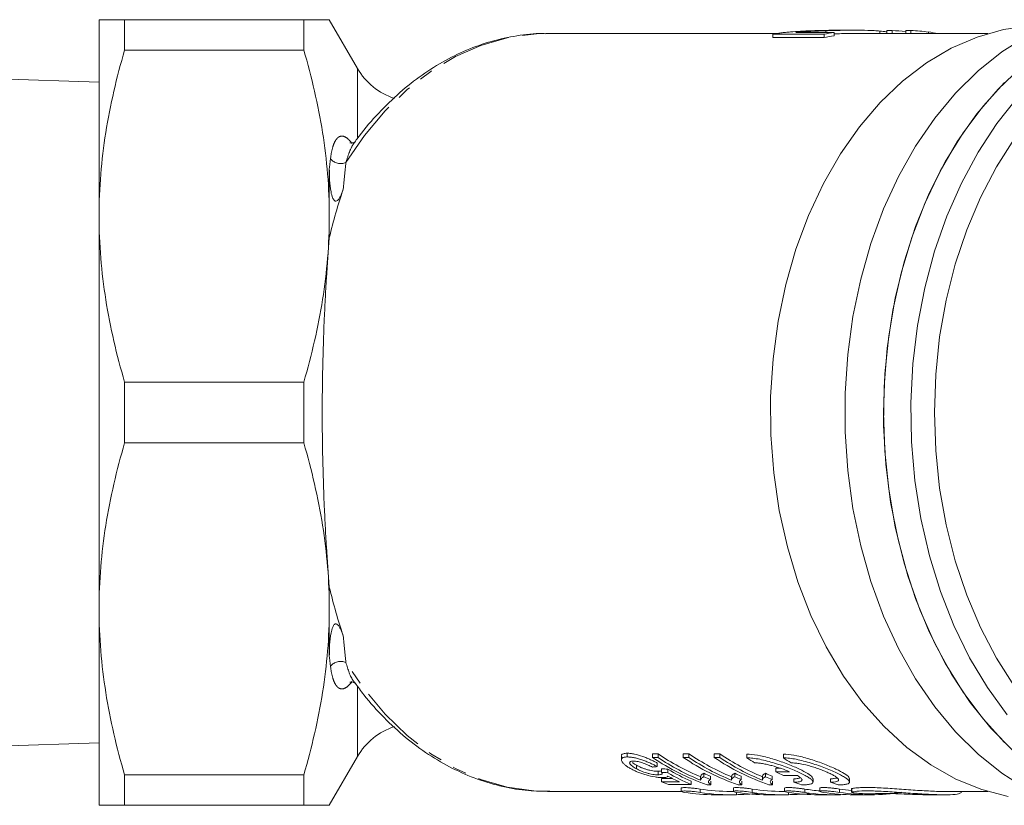
# Model space of a CAD drawing. Units: millimetres. Extents: x -124 to 885, y 5 to 389.
# Drawn here: x 106 to 195, y 6 to 77 of the extents above; entities that cross this region are included whole.
import ezdxf

# ---------------------------------------------------------------- set-up
doc = ezdxf.new("R2010")
doc.units = ezdxf.units.MM
doc.linetypes.add('PHANTOM', pattern=[12.7, 6.35, -1.27, 1.27, -1.27, 1.27, -1.27])

msp = doc.modelspace()

# ---------------------------------------------------------------- linework, layer by layer
at = {"color": 7, "linetype": 'Continuous', "lineweight": 15}
for p, q in [((112.936, 59.721), (112.936, 77.471)), ((115.246, 77.471), (115.246, 74.721)), ((131.437, 77.471), (115.246, 77.471)), ((131.437, 74.721), (131.437, 77.471)), ((136.29, 73.066), (133.746, 77.471)), ((153.313, 76.221), (153.451, 76.221)), ((174.172, 76.221), (153.451, 76.221)), ((173.832, 76.158), (178.455, 76.158)), ((173.832, 76.158), (173.832, 75.855)), ((178.455, 75.855), (173.832, 75.855)), ((179.362, 76.321), (175.903, 76.321)), ((178.455, 76.158), (178.455, 75.855)), ((178.621, 76.471), (178.621, 76.321)), ((179.362, 76.321), (179.362, 76.019)), ((181.279, 76.521), (180.064, 76.521)), ((193.257, 76.221), (181.278, 76.221)), ((183.484, 76.448), (183.484, 76.221)), ((184.116, 76.492), (184.116, 76.221)), ((184.116, 76.492), (184.603, 76.492)), ((184.603, 76.492), (184.603, 76.221)), ((185.834, 76.492), (185.834, 76.221)), ((185.834, 76.492), (186.311, 76.492)), ((186.311, 76.492), (186.311, 76.221)), ((187.888, 76.359), (187.888, 76.221)), ((131.437, 74.721), (115.246, 74.721)), ((112.936, 71.829), (101.171, 72.206)), ((133.746, 59.721), (133.746, 64.021)), ((112.936, 24.221), (112.936, 59.721)), ((133.746, 57.75), (133.746, 59.721)), ((115.246, 44.721), (115.246, 39.221)), ((131.437, 44.721), (115.246, 44.721)), ((131.437, 39.221), (131.437, 44.721)), ((131.437, 39.221), (115.246, 39.221)), ((133.746, 24.221), (133.746, 26.193)), ((112.936, 6.471), (112.936, 24.221)), ((133.746, 19.922), (133.746, 24.221)), ((101.171, 11.737), (112.936, 12.114)), ((133.746, 6.471), (136.29, 10.877)), ((160.141, 10.925), (160.141, 10.597)), ((160.668, 10.841), (160.668, 11.175)), ((162.942, 11.131), (163.45, 11.131)), ((162.942, 10.798), (162.942, 11.131)), ((163.45, 10.798), (162.942, 10.798)), ((163.45, 10.798), (163.45, 11.131)), ((165.735, 11.131), (166.242, 11.131)), ((165.735, 10.798), (165.735, 11.131)), ((166.242, 10.798), (165.735, 10.798)), ((166.242, 10.798), (166.242, 11.131)), ((168.527, 11.131), (169.034, 11.131)), ((168.527, 10.798), (168.527, 11.131)), ((169.034, 10.798), (168.527, 10.798)), ((169.034, 10.798), (169.034, 11.131)), ((171.481, 10.758), (171.481, 11.091)), ((174.781, 10.758), (174.781, 11.091)), ((161.493, 9.781), (161.493, 10.104)), ((163.387, 9.966), (163.387, 10.29)), ((174.505, 9.822), (174.095, 9.822)), ((174.095, 9.502), (174.095, 9.822)), ((131.437, 9.221), (115.246, 9.221)), ((115.246, 9.221), (115.246, 6.471)), ((131.437, 6.471), (131.437, 9.221)), ((163.452, 9.232), (163.452, 9.549)), ((163.767, 9.451), (163.767, 9.77)), ((164.338, 9.419), (164.338, 9.737)), ((167.302, 9.087), (167.302, 8.776)), ((167.593, 9.048), (167.593, 9.362)), ((168.178, 8.796), (168.178, 9.108)), ((170.094, 9.087), (170.094, 8.776)), ((170.385, 9.048), (170.385, 9.362)), ((170.97, 8.796), (170.97, 9.108)), ((172.886, 9.087), (172.886, 8.776)), ((173.177, 9.048), (173.177, 9.362)), ((173.762, 8.796), (173.762, 9.108)), ((174.095, 9.502), (175.344, 9.502)), ((176.045, 9.159), (174.797, 9.159)), ((163.767, 8.894), (164.752, 8.894)), ((163.767, 8.583), (163.767, 8.894)), ((165.39, 8.583), (163.767, 8.583)), ((164.402, 8.357), (166.433, 8.357)), ((165.543, 8.029), (165.543, 7.725)), ((166.433, 8.357), (166.433, 8.666)), ((167.892, 8.336), (168.219, 8.336)), ((168.219, 8.336), (168.219, 8.644)), ((170.261, 8.032), (170.261, 7.728)), ((170.684, 8.336), (171.011, 8.336)), ((171.011, 8.336), (171.011, 8.644)), ((173.476, 8.336), (173.804, 8.336)), ((173.804, 8.336), (173.804, 8.644)), ((174.895, 8.033), (174.895, 7.729)), ((175.729, 8.562), (175.729, 8.873)), ((177.456, 8.572), (177.456, 8.892)), ((178.084, 8.036), (178.084, 7.732)), ((179.029, 8.562), (179.029, 8.873)), ((180.755, 8.572), (180.755, 8.892)), ((153.451, 7.721), (165.553, 7.721)), ((168.585, 7.421), (169.999, 7.421)), ((169.999, 7.721), (170.269, 7.721)), ((173.32, 7.421), (174.734, 7.421)), ((174.734, 7.721), (174.904, 7.721)), ((177.944, 7.421), (179.447, 7.421)), ((180.942, 7.964), (180.942, 7.661)), ((181.152, 7.421), (182.629, 7.421)), ((187.896, 7.421), (189.296, 7.421)), ((189.326, 7.721), (193.257, 7.721)), ((190.833, 7.608), (190.833, 7.721)), ((131.437, 6.471), (115.246, 6.471))]:
    msp.add_line(p, q, dxfattribs=at)
at = {"color": 8, "linetype": 'PHANTOM', "lineweight": 0}
for p, q in [((136.29, 66.856), (136.29, 73.066)), ((136.29, 10.877), (136.29, 17.167)), ((167.248, 7.64), (167.248, 7.942)), ((170.549, 7.43), (170.549, 7.643)), ((171.966, 7.642), (171.966, 7.944)), ((175.233, 7.428), (175.233, 7.633)), ((176.707, 7.638), (176.707, 7.94)), ((179.865, 7.642), (179.865, 7.944)), ((179.93, 7.428), (179.93, 7.464)), ((180.969, 7.679), (180.969, 7.982))]:
    msp.add_line(p, q, dxfattribs=at)
at = {"color": 7, "linetype": 'Continuous', "lineweight": 15, "flags": 128}
for points in [[(195.106, 7.274), (192.705, 7.895), (190.359, 8.847), (188.091, 10.121), (185.923, 11.706), (183.876, 13.584), (181.969, 15.739), (180.222, 18.148), (178.651, 20.789), (177.271, 23.637), (176.097, 26.662), (175.139, 29.837), (174.407, 33.129), (173.907, 36.508), (173.646, 39.939), (173.624, 43.391), (173.843, 46.828), (174.301, 50.218), (174.992, 53.528), (175.91, 56.726), (177.047, 59.78), (178.391, 62.661), (179.929, 65.341), (181.646, 67.794), (183.526, 69.995), (185.55, 71.924), (187.698, 73.562), (189.95, 74.892), (192.284, 75.903), (194.676, 76.583), (197.105, 76.927)], [(196.791, 7.945), (194.527, 9.369), (192.369, 11.093), (190.339, 13.101), (188.454, 15.376), (186.732, 17.895), (185.189, 20.637), (183.839, 23.575), (182.694, 26.683), (181.766, 29.932), (181.062, 33.292), (180.589, 36.731), (180.351, 40.219), (180.351, 43.723), (180.589, 47.211), (181.062, 50.651), (181.766, 54.011), (182.694, 57.259), (183.839, 60.367), (185.189, 63.306), (186.732, 66.047), (188.454, 68.567), (190.339, 70.842), (192.369, 72.85), (194.527, 74.574), (196.791, 75.997)], [(195.536, 11.401), (193.527, 13.454), (191.667, 15.771), (189.973, 18.33), (188.46, 21.106), (187.142, 24.075), (186.032, 27.209), (185.14, 30.479), (184.473, 33.855), (184.039, 37.306), (183.84, 40.8), (183.88, 44.305), (184.157, 47.788), (184.669, 51.218), (185.411, 54.562), (186.377, 57.79), (187.557, 60.872), (188.941, 63.78), (190.516, 66.487), (192.267, 68.968), (194.178, 71.2), (196.232, 73.162)], [(194.766, 71.804), (192.819, 69.659), (191.026, 67.26), (189.402, 64.63), (187.964, 61.793), (186.725, 58.774), (185.694, 55.602), (184.883, 52.305), (184.298, 48.913), (183.945, 45.458), (183.827, 41.971), (183.945, 38.484), (184.298, 35.029), (184.883, 31.638), (185.694, 28.341), (186.725, 25.169), (187.964, 22.15), (189.402, 19.313), (191.026, 16.683), (192.819, 14.284), (194.766, 12.139)], [(194.997, 14.651), (193.212, 17.114), (191.604, 19.81), (190.187, 22.712), (188.975, 25.795), (187.979, 29.028), (187.209, 32.382), (186.67, 35.826), (186.37, 39.327), (186.31, 42.853), (186.49, 46.371), (186.91, 49.847), (187.565, 53.25), (188.45, 56.548), (189.555, 59.71), (190.871, 62.706), (192.385, 65.508), (194.083, 68.091), (195.95, 70.429)], [(195.672, 66.72), (194.041, 64.175), (192.594, 61.416), (191.346, 58.47), (190.307, 55.365), (189.489, 52.131), (188.899, 48.799), (188.543, 45.402), (188.423, 41.971), (188.543, 38.541), (188.899, 35.143), (189.489, 31.811), (190.307, 28.577), (191.346, 25.472), (192.594, 22.526), (194.041, 19.768), (195.672, 17.223)]]:
    msp.add_lwpolyline(points, dxfattribs=at)
at = {"color": 8, "linetype": 'PHANTOM', "lineweight": 0, "flags": 128}
for points in [[(135.247, 64.561), (136.933, 67.019), (138.784, 69.226), (140.782, 71.161), (142.906, 72.804), (145.136, 74.139), (147.449, 75.153), (149.821, 75.834), (152.23, 76.178), (153.313, 76.221)], [(153.451, 7.721), (152.23, 7.765), (149.821, 8.108), (147.449, 8.79), (145.136, 9.803), (142.906, 11.138), (140.782, 12.782), (138.784, 14.716), (136.933, 16.924), (135.247, 19.381)]]:
    msp.add_lwpolyline(points, dxfattribs=at)
at = {"color": 7, "linetype": 'Continuous', "lineweight": 15}
for centre, radius, start, end in [((182.037, 58.834), 17.69, 98.69582, 101.67937), ((182.037, 58.681), 17.544, 98.77175, 101.78104), ((185.487, 58.907), 17.617, 79.37268, 82.16726), ((141.486, 76.066), 6, 210, 252.00123), ((141.486, 7.877), 6, 107.98988, 150), ((174.349, 27.522), 20.244, 235.70484, 251.40072), ((175.069, 28.04), 20.516, 235.50483, 247.76936), ((175.05, 27.864), 20.635, 235.79429, 247.96056), ((177.141, 27.522), 20.244, 235.70484, 251.40072), ((177.861, 28.04), 20.516, 235.50483, 247.76936), ((177.842, 27.864), 20.635, 235.79429, 247.96056), ((179.933, 27.522), 20.244, 235.70484, 251.40072), ((180.653, 28.04), 20.516, 235.50483, 247.76936), ((180.634, 27.864), 20.635, 235.79429, 247.96056), ((183.695, 28.952), 21.913, 236.12544, 238.30641), ((186.994, 28.952), 21.913, 236.12528, 238.30625), ((175.613, 27.016), 19.39, 245.5649, 247.44987), ((175.603, 26.848), 19.519, 245.77171, 247.64136), ((178.406, 27.016), 19.39, 245.5649, 247.44987), ((178.395, 26.848), 19.519, 245.77171, 247.64136), ((181.198, 27.016), 19.39, 245.5649, 247.44987), ((181.187, 26.848), 19.519, 245.77171, 247.64136), ((183.304, 27.401), 20.128, 242.77505, 244.99812), ((170.405, 26.219), 18.844, 249.37368, 251.42199), ((182.295, 26.175), 18.797, 249.55406, 251.81911), ((185.595, 26.175), 18.797, 249.55389, 251.81894)]:
    msp.add_arc(centre, radius, start, end, dxfattribs=at)
at = {"color": 8, "linetype": 'PHANTOM', "lineweight": 0}
for centre, start, end in [((134.778, 65.687), 220.42912, 292.60838), ((134.778, 18.255), 67.39162, 139.57088)]:
    msp.add_arc(centre, 1.22, start, end, dxfattribs=at)
at = {"color": 7, "linetype": 'Continuous', "lineweight": 15}
for centre, major_axis, ratio, start_param, end_param in [((183.457, 41.971), (0, 34.55), 0.809905, 6.198146, 6.242227), ((185.155, 41.971), (0, 34.55), 0.817248, 6.186252, 6.242227), ((98.975, 41.971), (171.014, 0), 0.202031, 5.09576, 5.098562), ((238.016, 41.971), (217.966, 0), 0.157135, 4.36479, 4.367575), ((238.016, 41.971), (219.875, 0), 0.157135, 4.367934, 4.370692), ((170.575, 41.971), (0, 34.55), 0.583513, 2.826779, 2.881509), ((171.092, 41.971), (0, 34.25), 0.583363, 2.796779, 2.906214), ((171.092, 41.971), (0, 34.55), 0.583363, 2.799896, 2.908296), ((168.585, 41.971), (0, 34.55), 0.709575, 3.029317, 3.141593), ((169.999, 41.971), (0, 34.25), 0.709575, 3.028125, 3.141593), ((169.999, 41.971), (0, 34.55), 0.709575, 3.029114, 3.164003), ((173.32, 41.971), (0, 34.55), 0.709575, 3.028637, 3.141593), ((174.734, 41.971), (0, 34.25), 0.709575, 3.027438, 3.141593), ((174.734, 41.971), (0, 34.55), 0.709575, 3.028433, 3.161955), ((177.944, 41.971), (0, 34.55), 0.709575, 3.029793, 3.141593), ((179.447, 41.971), (0, 34.25), 0.709575, 3.028591, 3.085498), ((179.447, 41.971), (0, 34.55), 0.709575, 3.029577, 3.161282), ((181.152, 41.971), (0, 34.55), 0.709575, 3.028799, 3.141593), ((182.629, 41.971), (0, 34.25), 0.709575, 3.027593, 3.07211), ((182.629, 41.971), (0, 34.55), 0.709575, 3.028587, 3.258076)]:
    msp.add_ellipse(centre, major_axis=major_axis, ratio=ratio, start_param=start_param, end_param=end_param, dxfattribs=at)
for points, knots in [([(112.936, 77.471), (112.936, 77.471), (112.988, 77.471), (113.194, 77.471), (113.35, 77.471), (113.951, 77.471), (114.534, 77.471), (115.246, 77.471)], [0, 0, 0, 0, 0.25, 0.25, 0.5, 0.5, 1, 1, 1, 1]), ([(131.437, 77.471), (131.676, 77.471), (132.155, 77.471), (132.861, 77.471), (133.448, 77.471), (133.765, 77.471), (133.714, 77.471), (133.702, 77.471)], [0, 0, 0, 0, 0.173575, 0.347376, 0.626777, 0.907673, 1, 1, 1, 1]), ([(153.306, 76.205), (153.213, 76.209), (152.343, 76.25), (150.696, 76.043), (148.395, 75.564), (146.14, 74.763), (143.951, 73.684), (141.846, 72.324), (139.837, 70.702), (137.962, 68.805), (136.702, 67.361), (136.115, 66.5), (136.059, 66.417)], [0, 0, 0, 0, 0.0144521, 0.1348759, 0.2552691, 0.3758821, 0.4969413, 0.61858, 0.7408287, 0.8636328, 0.9868851, 1, 1, 1, 1]), ([(174.556, 76.276), (174.489, 76.268), (174.422, 76.259), (174.293, 76.241), (174.231, 76.231), (174.11, 76.211), (174.051, 76.201), (173.938, 76.18), (173.885, 76.169), (173.832, 76.158)], [0, 0, 0, 0, 0.25, 0.25, 0.5, 0.5, 0.75, 0.75, 1, 1, 1, 1]), ([(178.202, 76.498), (178.047, 76.495), (177.892, 76.491), (177.581, 76.482), (177.425, 76.477), (176.958, 76.46), (176.646, 76.446), (176.023, 76.412), (175.718, 76.391), (175.273, 76.354), (175.126, 76.34), (174.838, 76.31), (174.697, 76.294), (174.556, 76.276)], [0, 0, 0, 0, 0.125, 0.125, 0.25, 0.25, 0.5, 0.5, 0.75, 0.75, 0.875, 0.875, 1, 1, 1, 1]), ([(175.903, 76.321), (176.015, 76.331), (176.127, 76.34), (176.353, 76.358), (176.466, 76.366), (176.807, 76.389), (177.034, 76.401), (177.488, 76.425), (177.715, 76.435), (178.168, 76.455), (178.395, 76.464), (178.621, 76.471)], [0, 0, 0, 0, 0.125, 0.125, 0.25, 0.25, 0.5, 0.5, 0.75, 0.75, 1, 1, 1, 1]), ([(180.064, 76.518), (179.901, 76.519), (179.28, 76.522), (178.66, 76.509), (178.202, 76.498)], [0, 0, 0, 0, 0.260972, 1, 1, 1, 1]), ([(178.621, 76.471), (178.834, 76.479), (179.048, 76.485), (179.474, 76.497), (179.688, 76.502), (180.116, 76.511), (180.329, 76.514), (180.756, 76.519), (180.97, 76.521), (181.609, 76.522), (182.027, 76.518), (182.625, 76.501), (182.813, 76.493), (183.079, 76.479), (183.164, 76.474), (183.328, 76.462), (183.406, 76.455), (183.484, 76.448)], [0, 0, 0, 0, 0.125, 0.125, 0.25, 0.25, 0.375, 0.375, 0.5, 0.5, 0.75, 0.75, 0.875, 0.875, 0.9375, 0.9375, 1, 1, 1, 1]), ([(181.278, 76.22), (180.861, 76.219), (180.222, 76.217), (179.584, 76.198), (179.362, 76.191)], [0, 0, 0, 0, 0.65285, 1, 1, 1, 1]), ([(183.484, 76.448), (183.709, 76.425), (184.005, 76.395), (184.094, 76.357), (184.116, 76.347)], [0, 0, 0, 0, 0.757147, 1, 1, 1, 1]), ([(115.246, 74.721), (114.524, 72.251), (113.942, 69.769), (113.148, 64.771), (112.936, 62.255), (112.936, 59.721)], [0, 0, 0, 0, 0.5, 0.5, 1, 1, 1, 1]), ([(133.746, 59.721), (133.746, 60.979), (133.694, 62.244), (133.488, 64.774), (133.335, 66.032), (132.737, 69.787), (132.155, 72.264), (131.437, 74.721)], [0, 0, 0, 0, 0.25, 0.25, 0.5, 0.5, 1, 1, 1, 1]), ([(136.035, 66.412), (136.036, 66.411), (136.041, 66.41), (135.757, 66.272), (135.571, 66.376), (135.599, 66.354), (135.6, 66.353)], [0, 0, 0, 0, 0.247543, 0.68166, 0.987601, 1, 1, 1, 1]), ([(135.007, 62.154), (134.948, 61.979), (134.882, 61.804), (134.764, 61.546), (134.721, 61.46), (134.647, 61.336), (134.62, 61.296), (134.561, 61.217), (134.529, 61.179), (134.451, 61.112), (134.404, 61.081), (134.321, 61.071), (134.292, 61.075), (134.242, 61.095), (134.22, 61.111), (134.162, 61.161), (134.134, 61.202), (134.085, 61.285), (134.064, 61.329), (133.974, 61.547), (133.933, 61.726), (133.831, 62.265), (133.798, 62.623), (133.754, 63.328), (133.746, 63.677), (133.746, 64.021)], [0, 0, 0, 0, 0.125, 0.125, 0.1875, 0.1875, 0.21875, 0.21875, 0.25, 0.25, 0.28125, 0.28125, 0.296875, 0.296875, 0.3125, 0.3125, 0.34375, 0.34375, 0.375, 0.375, 0.5, 0.5, 0.75, 0.75, 1, 1, 1, 1]), ([(135.007, 62.154), (134.771, 61.461), (134.548, 60.745), (134.125, 59.268), (133.928, 58.515), (133.746, 57.75)], [0, 0, 0, 0, 0.5, 0.5, 1, 1, 1, 1]), ([(112.936, 59.721), (112.936, 58.463), (112.988, 57.199), (113.194, 54.668), (113.348, 53.411), (113.946, 49.656), (114.527, 47.179), (115.246, 44.721)], [0, 0, 0, 0, 0.25, 0.25, 0.5, 0.5, 1, 1, 1, 1]), ([(131.437, 44.721), (132.159, 47.191), (132.74, 49.674), (133.535, 54.672), (133.746, 57.187), (133.746, 59.721)], [0, 0, 0, 0, 0.5, 0.5, 1, 1, 1, 1]), ([(133.746, 57.75), (133.652, 56.589), (133.564, 55.379), (133.446, 53.483), (133.409, 52.835), (133.34, 51.531), (133.309, 50.873), (133.225, 48.884), (133.181, 47.535), (133.137, 45.476), (133.126, 44.785), (133.111, 43.389), (133.107, 42.682), (133.107, 40.577), (133.122, 39.189), (133.18, 36.442), (133.224, 35.083), (133.309, 33.066), (133.341, 32.402), (133.409, 31.101), (133.446, 30.462), (133.563, 28.577), (133.651, 27.364), (133.746, 26.193)], [0, 0, 0, 0, 0.125, 0.125, 0.1875, 0.1875, 0.25, 0.25, 0.375, 0.375, 0.4375, 0.4375, 0.5, 0.5, 0.625, 0.625, 0.75, 0.75, 0.8125, 0.8125, 0.875, 0.875, 1, 1, 1, 1]), ([(115.246, 39.221), (114.524, 36.751), (113.942, 34.269), (113.148, 29.271), (112.936, 26.755), (112.936, 24.221)], [0, 0, 0, 0, 0.5, 0.5, 1, 1, 1, 1]), ([(133.746, 24.221), (133.746, 25.479), (133.694, 26.744), (133.488, 29.274), (133.335, 30.532), (132.737, 34.287), (132.155, 36.764), (131.437, 39.221)], [0, 0, 0, 0, 0.25, 0.25, 0.5, 0.5, 1, 1, 1, 1]), ([(112.936, 24.221), (112.936, 22.963), (112.988, 21.699), (113.194, 19.168), (113.348, 17.911), (113.946, 14.156), (114.527, 11.679), (115.246, 9.221)], [0, 0, 0, 0, 0.25, 0.25, 0.5, 0.5, 1, 1, 1, 1]), ([(131.437, 9.221), (132.159, 11.691), (132.74, 14.174), (133.535, 19.172), (133.746, 21.687), (133.746, 24.221)], [0, 0, 0, 0, 0.5, 0.5, 1, 1, 1, 1]), ([(133.746, 19.922), (133.746, 20.267), (133.754, 20.616), (133.798, 21.325), (133.831, 21.684), (133.935, 22.224), (133.976, 22.405), (134.068, 22.622), (134.088, 22.665), (134.139, 22.748), (134.168, 22.789), (134.228, 22.838), (134.251, 22.852), (134.302, 22.869), (134.331, 22.872), (134.413, 22.857), (134.459, 22.825), (134.572, 22.724), (134.626, 22.641), (134.724, 22.477), (134.766, 22.393), (134.883, 22.137), (134.948, 21.963), (135.007, 21.788)], [0, 0, 0, 0, 0.25, 0.25, 0.5, 0.5, 0.625, 0.625, 0.65625, 0.65625, 0.6875, 0.6875, 0.703125, 0.703125, 0.71875, 0.71875, 0.75, 0.75, 0.8125, 0.8125, 0.875, 0.875, 1, 1, 1, 1]), ([(135.606, 17.59), (135.613, 17.595), (135.633, 17.607), (135.911, 17.642), (136.073, 17.484), (136.048, 17.521), (136.045, 17.527)], [0, 0, 0, 0, 0.180282, 0.492853, 0.923329, 1, 1, 1, 1]), ([(136.073, 17.54), (136.336, 17.173), (137.146, 16.039), (138.671, 14.376), (140.62, 12.565), (142.696, 11.028), (144.866, 9.767), (147.113, 8.795), (149.413, 8.128), (151.611, 7.754), (153.038, 7.747), (153.683, 7.744)], [0, 0, 0, 0, 0.0583654, 0.1801457, 0.3017102, 0.4229219, 0.5436376, 0.6637398, 0.7831767, 0.9019954, 1, 1, 1, 1]), ([(160.668, 10.841), (160.613, 10.84), (160.559, 10.839), (160.461, 10.831), (160.417, 10.824), (160.337, 10.806), (160.301, 10.794), (160.241, 10.767), (160.217, 10.75), (160.159, 10.696), (160.141, 10.651), (160.141, 10.554), (160.163, 10.5), (160.188, 10.446)], [0, 0, 0, 0, 0.125, 0.125, 0.25, 0.25, 0.375, 0.375, 0.5, 0.5, 0.75, 0.75, 1, 1, 1, 1]), ([(160.172, 10.925), (160.164, 10.958), (160.14, 11.051), (160.302, 11.151), (160.543, 11.167), (160.668, 11.175)], [0, 0, 0, 0, 0.204616, 0.590369, 1, 1, 1, 1]), ([(160.668, 11.175), (160.716, 11.174), (160.764, 11.173), (160.865, 11.168), (160.918, 11.163), (161.081, 11.145), (161.2, 11.125), (161.562, 11.049), (161.822, 10.97), (162.192, 10.838), (162.315, 10.791), (162.552, 10.694), (162.666, 10.644), (162.886, 10.544), (162.991, 10.493), (163.195, 10.391), (163.291, 10.34), (163.387, 10.29)], [0, 0, 0, 0, 0.0625, 0.0625, 0.125, 0.125, 0.25, 0.25, 0.5, 0.5, 0.625, 0.625, 0.75, 0.75, 0.875, 0.875, 1, 1, 1, 1]), ([(163.387, 9.966), (163.292, 10.015), (163.196, 10.065), (162.994, 10.165), (162.89, 10.215), (162.669, 10.315), (162.553, 10.365), (162.317, 10.461), (162.197, 10.507), (161.947, 10.595), (161.82, 10.636), (161.569, 10.709), (161.441, 10.742), (161.199, 10.793), (161.084, 10.811), (160.919, 10.83), (160.866, 10.834), (160.764, 10.84), (160.716, 10.841), (160.668, 10.841)], [0, 0, 0, 0, 0.125, 0.125, 0.25, 0.25, 0.375, 0.375, 0.5, 0.5, 0.625, 0.625, 0.75, 0.75, 0.875, 0.875, 0.9375, 0.9375, 1, 1, 1, 1]), ([(177.411, 8.892), (177.415, 8.935), (177.426, 9.05), (177.018, 9.339), (176.266, 9.739), (175.205, 10.194), (173.966, 10.635), (172.724, 10.967), (171.906, 11.084), (171.549, 11.09), (171.481, 11.091)], [0, 0, 0, 0, 0.082374, 0.221497, 0.36626, 0.517924, 0.674087, 0.82678, 0.967063, 1, 1, 1, 1]), ([(171.481, 10.758), (171.649, 10.758), (171.832, 10.747), (172.223, 10.702), (172.434, 10.669), (172.864, 10.585), (173.085, 10.534), (173.537, 10.417), (173.765, 10.351), (174.214, 10.212), (174.44, 10.137), (174.878, 9.982), (175.089, 9.903), (175.498, 9.742), (175.697, 9.659), (176.067, 9.498), (176.239, 9.419), (176.558, 9.264), (176.705, 9.188), (176.96, 9.045), (177.07, 8.977), (177.252, 8.848), (177.324, 8.788), (177.423, 8.679), (177.45, 8.629), (177.46, 8.54), (177.441, 8.501), (177.358, 8.434), (177.293, 8.406), (177.118, 8.361), (177.009, 8.344), (176.75, 8.322), (176.599, 8.316), (176.431, 8.316)], [0, 0, 0, 0, 0.0625, 0.0625, 0.125, 0.125, 0.1875, 0.1875, 0.25, 0.25, 0.3125, 0.3125, 0.375, 0.375, 0.4375, 0.4375, 0.5, 0.5, 0.5625, 0.5625, 0.625, 0.625, 0.6875, 0.6875, 0.75, 0.75, 0.8125, 0.8125, 0.875, 0.875, 0.9375, 0.9375, 1, 1, 1, 1]), ([(180.711, 8.892), (180.715, 8.935), (180.726, 9.05), (180.318, 9.34), (179.566, 9.739), (178.504, 10.194), (177.265, 10.635), (176.024, 10.967), (175.205, 11.084), (174.848, 11.09), (174.781, 11.091)], [0, 0, 0, 0, 0.082374, 0.221497, 0.36626, 0.517924, 0.674087, 0.82678, 0.967063, 1, 1, 1, 1]), ([(174.781, 10.758), (174.949, 10.758), (175.132, 10.747), (175.523, 10.702), (175.734, 10.669), (176.164, 10.585), (176.385, 10.534), (176.837, 10.417), (177.064, 10.351), (177.514, 10.212), (177.74, 10.137), (178.177, 9.982), (178.389, 9.903), (178.798, 9.742), (178.997, 9.659), (179.367, 9.498), (179.539, 9.419), (179.858, 9.264), (180.005, 9.188), (180.26, 9.045), (180.369, 8.977), (180.552, 8.848), (180.624, 8.788), (180.722, 8.679), (180.75, 8.629), (180.759, 8.54), (180.741, 8.501), (180.658, 8.434), (180.593, 8.406), (180.417, 8.361), (180.309, 8.345), (180.05, 8.322), (179.899, 8.316), (179.73, 8.316)], [0, 0, 0, 0, 0.0625, 0.0625, 0.125, 0.125, 0.1875, 0.1875, 0.25, 0.25, 0.3125, 0.3125, 0.375, 0.375, 0.4375, 0.4375, 0.5, 0.5, 0.5625, 0.5625, 0.625, 0.625, 0.6875, 0.6875, 0.75, 0.75, 0.8125, 0.8125, 0.875, 0.875, 0.9375, 0.9375, 1, 1, 1, 1]), ([(160.188, 10.446), (160.204, 10.419), (160.22, 10.391), (160.259, 10.336), (160.282, 10.308), (160.36, 10.222), (160.422, 10.164), (160.566, 10.047), (160.647, 9.989), (160.824, 9.874), (160.922, 9.817), (161.023, 9.761)], [0, 0, 0, 0, 0.125, 0.125, 0.25, 0.25, 0.5, 0.5, 0.75, 0.75, 1, 1, 1, 1]), ([(161.493, 9.781), (161.427, 9.818), (161.362, 9.856), (161.243, 9.93), (161.189, 9.967), (161.089, 10.042), (161.044, 10.079), (160.967, 10.153), (160.937, 10.19), (160.894, 10.26), (160.879, 10.294), (160.88, 10.354), (160.892, 10.381), (160.949, 10.424), (160.991, 10.44), (161.072, 10.456), (161.102, 10.459), (161.167, 10.464), (161.202, 10.465), (161.238, 10.465)], [0, 0, 0, 0, 0.125, 0.125, 0.25, 0.25, 0.375, 0.375, 0.5, 0.5, 0.625, 0.625, 0.75, 0.75, 0.875, 0.875, 0.9375, 0.9375, 1, 1, 1, 1]), ([(161.136, 10.348), (161.18, 10.308), (161.273, 10.227), (161.417, 10.146), (161.493, 10.104)], [0, 0, 0, 0, 0.480312, 1, 1, 1, 1]), ([(161.238, 10.465), (161.298, 10.464), (161.359, 10.462), (161.495, 10.448), (161.568, 10.437), (161.722, 10.406), (161.8, 10.387), (161.96, 10.343), (162.039, 10.317), (162.194, 10.262), (162.27, 10.233), (162.416, 10.174), (162.486, 10.144), (162.691, 10.053), (162.818, 9.991), (162.942, 9.929)], [0, 0, 0, 0, 0.125, 0.125, 0.25, 0.25, 0.375, 0.375, 0.5, 0.5, 0.625, 0.625, 0.75, 0.75, 1, 1, 1, 1]), ([(161.493, 10.104), (161.622, 10.032), (161.757, 9.963), (161.989, 9.864), (162.07, 9.831), (162.24, 9.769), (162.327, 9.74), (162.511, 9.685), (162.605, 9.66), (162.791, 9.617), (162.887, 9.599), (163.066, 9.572), (163.151, 9.563), (163.31, 9.551), (163.381, 9.55), (163.452, 9.549)], [0, 0, 0, 0, 0.25, 0.25, 0.375, 0.375, 0.5, 0.5, 0.625, 0.625, 0.75, 0.75, 0.875, 0.875, 1, 1, 1, 1]), ([(175.344, 9.502), (175.109, 9.603), (174.856, 9.701), (174.309, 9.891), (174.027, 9.979), (173.598, 10.094), (173.454, 10.129), (173.176, 10.191), (173.04, 10.217), (172.773, 10.261), (172.643, 10.278), (172.401, 10.301), (172.288, 10.307), (172.182, 10.307)], [0, 0, 0, 0, 0.25, 0.25, 0.5, 0.5, 0.625, 0.625, 0.75, 0.75, 0.875, 0.875, 1, 1, 1, 1]), ([(179.029, 8.562), (179.15, 8.562), (179.256, 8.567), (179.442, 8.585), (179.521, 8.598), (179.646, 8.634), (179.693, 8.656), (179.753, 8.709), (179.766, 8.74), (179.757, 8.842), (179.685, 8.927), (179.491, 9.069), (179.412, 9.12), (179.229, 9.225), (179.126, 9.279), (178.898, 9.39), (178.773, 9.447), (178.508, 9.56), (178.368, 9.617), (178.073, 9.729), (177.918, 9.785), (177.606, 9.89), (177.446, 9.94), (176.956, 10.084), (176.631, 10.163), (176.164, 10.248), (176.016, 10.27), (175.736, 10.299), (175.603, 10.307), (175.482, 10.307)], [0, 0, 0, 0, 0.0625, 0.0625, 0.125, 0.125, 0.1875, 0.1875, 0.25, 0.25, 0.375, 0.375, 0.4375, 0.4375, 0.5, 0.5, 0.5625, 0.5625, 0.625, 0.625, 0.6875, 0.6875, 0.75, 0.75, 0.875, 0.875, 0.9375, 0.9375, 1, 1, 1, 1]), ([(161.023, 9.761), (161.116, 9.71), (161.21, 9.661), (161.413, 9.565), (161.519, 9.518), (161.743, 9.427), (161.864, 9.382), (162.11, 9.298), (162.237, 9.258), (162.633, 9.147), (162.911, 9.083), (163.313, 9.015), (163.441, 8.999), (163.623, 8.981), (163.681, 8.977), (163.79, 8.972), (163.841, 8.972), (163.892, 8.971)], [0, 0, 0, 0, 0.125, 0.125, 0.25, 0.25, 0.375, 0.375, 0.5, 0.5, 0.75, 0.75, 0.875, 0.875, 0.9375, 0.9375, 1, 1, 1, 1]), ([(163.452, 9.232), (163.381, 9.233), (163.31, 9.235), (163.152, 9.246), (163.066, 9.255), (162.887, 9.282), (162.793, 9.299), (162.604, 9.342), (162.511, 9.367), (162.235, 9.449), (162.067, 9.511), (161.757, 9.643), (161.621, 9.711), (161.493, 9.781)], [0, 0, 0, 0, 0.125, 0.125, 0.25, 0.25, 0.375, 0.375, 0.5, 0.5, 0.75, 0.75, 1, 1, 1, 1]), ([(163.452, 9.549), (163.509, 9.55), (163.566, 9.551), (163.663, 9.56), (163.705, 9.568), (163.737, 9.579)], [0, 0, 0, 0, 0.5, 0.5, 1, 1, 1, 1]), ([(163.767, 9.451), (163.779, 9.435), (163.792, 9.418), (163.809, 9.388), (163.813, 9.374), (163.819, 9.333), (163.81, 9.308), (163.762, 9.268), (163.719, 9.253), (163.603, 9.236), (163.529, 9.233), (163.452, 9.232)], [0, 0, 0, 0, 0.125, 0.125, 0.25, 0.25, 0.5, 0.5, 0.75, 0.75, 1, 1, 1, 1]), ([(163.892, 8.971), (163.928, 8.971), (163.963, 8.972), (164.027, 8.975), (164.055, 8.978), (164.136, 8.989), (164.183, 8.999), (164.253, 9.025), (164.279, 9.041), (164.317, 9.077), (164.325, 9.098), (164.332, 9.119)], [0, 0, 0, 0, 0.125, 0.125, 0.25, 0.25, 0.5, 0.5, 0.75, 0.75, 1, 1, 1, 1]), ([(167.593, 9.048), (167.567, 9.037), (167.542, 9.027), (167.497, 9.006), (167.477, 8.994), (167.424, 8.959), (167.394, 8.933), (167.342, 8.882), (167.323, 8.855), (167.307, 8.812), (167.303, 8.798), (167.301, 8.768), (167.304, 8.752), (167.307, 8.737)], [0, 0, 0, 0, 0.125, 0.125, 0.25, 0.25, 0.5, 0.5, 0.75, 0.75, 0.875, 0.875, 1, 1, 1, 1]), ([(167.316, 9.087), (167.318, 9.121), (167.324, 9.191), (167.427, 9.283), (167.537, 9.336), (167.593, 9.362)], [0, 0, 0, 0, 0.318308, 0.657235, 1, 1, 1, 1]), ([(170.385, 9.048), (170.359, 9.037), (170.334, 9.027), (170.289, 9.006), (170.269, 8.994), (170.216, 8.959), (170.186, 8.933), (170.134, 8.882), (170.116, 8.855), (170.099, 8.812), (170.095, 8.798), (170.094, 8.768), (170.096, 8.752), (170.099, 8.737)], [0, 0, 0, 0, 0.125, 0.125, 0.25, 0.25, 0.5, 0.5, 0.75, 0.75, 0.875, 0.875, 1, 1, 1, 1]), ([(170.108, 9.087), (170.111, 9.121), (170.116, 9.191), (170.219, 9.283), (170.329, 9.336), (170.385, 9.362)], [0, 0, 0, 0, 0.318308, 0.657235, 1, 1, 1, 1]), ([(173.177, 9.048), (173.151, 9.037), (173.126, 9.027), (173.081, 9.006), (173.062, 8.994), (173.008, 8.959), (172.978, 8.933), (172.927, 8.882), (172.908, 8.855), (172.892, 8.812), (172.887, 8.798), (172.886, 8.768), (172.889, 8.752), (172.891, 8.737)], [0, 0, 0, 0, 0.125, 0.125, 0.25, 0.25, 0.5, 0.5, 0.75, 0.75, 0.875, 0.875, 1, 1, 1, 1]), ([(172.9, 9.087), (172.903, 9.121), (172.908, 9.191), (173.011, 9.283), (173.122, 9.336), (173.177, 9.362)], [0, 0, 0, 0, 0.318308, 0.657235, 1, 1, 1, 1]), ([(175.729, 8.562), (175.938, 8.562), (176.105, 8.576), (176.291, 8.616), (176.34, 8.632), (176.415, 8.672), (176.441, 8.695), (176.467, 8.747), (176.467, 8.776), (176.444, 8.839), (176.421, 8.874), (176.315, 8.985), (176.2, 9.068), (176.045, 9.159)], [0, 0, 0, 0, 0.25, 0.25, 0.375, 0.375, 0.5, 0.5, 0.625, 0.625, 0.75, 0.75, 1, 1, 1, 1]), ([(176.316, 8.957), (176.259, 8.932), (176.142, 8.88), (175.871, 8.875), (175.729, 8.873)], [0, 0, 0, 0, 0.478461, 1, 1, 1, 1]), ([(179.619, 8.938), (179.556, 8.916), (179.476, 8.9), (179.279, 8.878), (179.162, 8.873), (179.029, 8.873)], [0, 0, 0, 0, 0.5, 0.5, 1, 1, 1, 1]), ([(167.248, 7.942), (167.159, 7.955), (166.983, 7.981), (166.647, 8.02), (166.305, 8.051), (165.989, 8.069), (165.739, 8.071), (165.574, 8.058), (165.554, 8.039), (165.544, 8.029)], [0, 0, 0, 0, 0.144819, 0.289642, 0.434241, 0.577779, 0.720006, 0.861532, 1, 1, 1, 1]), ([(168.219, 8.336), (168.184, 8.358), (168.148, 8.38), (168.095, 8.424), (168.075, 8.445), (168.027, 8.507), (168.012, 8.547), (168.008, 8.626), (168.022, 8.663), (168.064, 8.716), (168.082, 8.733), (168.126, 8.765), (168.152, 8.78), (168.178, 8.796)], [0, 0, 0, 0, 0.125, 0.125, 0.25, 0.25, 0.5, 0.5, 0.75, 0.75, 0.875, 0.875, 1, 1, 1, 1]), ([(171.966, 7.944), (171.877, 7.958), (171.701, 7.984), (171.365, 8.023), (171.023, 8.055), (170.707, 8.073), (170.457, 8.075), (170.292, 8.061), (170.272, 8.042), (170.262, 8.032)], [0, 0, 0, 0, 0.144835, 0.289675, 0.434287, 0.577825, 0.72004, 0.861547, 1, 1, 1, 1]), ([(171.011, 8.336), (170.976, 8.358), (170.941, 8.38), (170.887, 8.424), (170.868, 8.445), (170.82, 8.507), (170.805, 8.547), (170.8, 8.626), (170.814, 8.663), (170.856, 8.716), (170.874, 8.733), (170.918, 8.765), (170.944, 8.78), (170.97, 8.796)], [0, 0, 0, 0, 0.125, 0.125, 0.25, 0.25, 0.5, 0.5, 0.75, 0.75, 0.875, 0.875, 1, 1, 1, 1]), ([(173.804, 8.336), (173.768, 8.358), (173.733, 8.38), (173.679, 8.424), (173.66, 8.445), (173.612, 8.507), (173.597, 8.547), (173.592, 8.626), (173.606, 8.663), (173.648, 8.716), (173.666, 8.733), (173.71, 8.765), (173.736, 8.78), (173.762, 8.796)], [0, 0, 0, 0, 0.125, 0.125, 0.25, 0.25, 0.5, 0.5, 0.75, 0.75, 0.875, 0.875, 1, 1, 1, 1]), ([(176.707, 7.94), (176.613, 7.954), (176.425, 7.982), (176.068, 8.023), (175.705, 8.057), (175.369, 8.076), (175.104, 8.078), (174.928, 8.064), (174.907, 8.043), (174.897, 8.033)], [0, 0, 0, 0, 0.144815, 0.289634, 0.434248, 0.577799, 0.720015, 0.861511, 1, 1, 1, 1]), ([(179.865, 7.944), (179.772, 7.958), (179.588, 7.985), (179.237, 8.026), (178.88, 8.059), (178.55, 8.078), (178.29, 8.08), (178.116, 8.066), (178.096, 8.046), (178.086, 8.036)], [0, 0, 0, 0, 0.144837, 0.289679, 0.434304, 0.577852, 0.720055, 0.861536, 1, 1, 1, 1]), ([(189.326, 7.724), (189.262, 7.723), (189.004, 7.721), (188.232, 7.744), (186.926, 7.817), (185.51, 7.924), (184.409, 8), (183.622, 8.046), (182.892, 8.076), (182.253, 8.085), (181.715, 8.074), (181.251, 8.041), (181.069, 8.003), (180.969, 7.982)], [0, 0, 0, 0, 0.026701, 0.10721, 0.26472, 0.423366, 0.502414, 0.583769, 0.6625, 0.743556, 0.821575, 0.901859, 1, 1, 1, 1]), ([(165.838, 7.639), (165.745, 7.654), (165.671, 7.669), (165.57, 7.699), (165.544, 7.714), (165.542, 7.738), (165.568, 7.749), (165.666, 7.763), (165.741, 7.767), (165.925, 7.767), (166.036, 7.763), (166.279, 7.749), (166.409, 7.739), (166.804, 7.702), (167.061, 7.669), (167.248, 7.64)], [0, 0, 0, 0, 0.125, 0.125, 0.25, 0.25, 0.375, 0.375, 0.5, 0.5, 0.625, 0.625, 0.75, 0.75, 1, 1, 1, 1]), ([(170.556, 7.641), (170.463, 7.656), (170.389, 7.672), (170.288, 7.702), (170.262, 7.717), (170.26, 7.742), (170.286, 7.752), (170.384, 7.766), (170.459, 7.77), (170.643, 7.77), (170.754, 7.767), (170.997, 7.753), (171.127, 7.742), (171.522, 7.705), (171.779, 7.672), (171.966, 7.642)], [0, 0, 0, 0, 0.125, 0.125, 0.25, 0.25, 0.375, 0.375, 0.5, 0.5, 0.625, 0.625, 0.75, 0.75, 1, 1, 1, 1]), ([(170.549, 7.43), (170.754, 7.438), (171.165, 7.453), (171.861, 7.49), (172.296, 7.511), (172.468, 7.519)], [0, 0, 0, 0, 0.376203, 0.752375, 1, 1, 1, 1]), ([(175.209, 7.637), (175.11, 7.653), (175.032, 7.669), (174.924, 7.701), (174.896, 7.716), (174.895, 7.743), (174.922, 7.754), (175.026, 7.769), (175.105, 7.773), (175.301, 7.774), (175.419, 7.77), (175.677, 7.755), (175.815, 7.744), (176.095, 7.717), (176.233, 7.702), (176.49, 7.67), (176.607, 7.654), (176.707, 7.638)], [0, 0, 0, 0, 0.125, 0.125, 0.25, 0.25, 0.375, 0.375, 0.5, 0.5, 0.625, 0.625, 0.75, 0.75, 0.875, 0.875, 1, 1, 1, 1]), ([(175.233, 7.428), (175.432, 7.435), (175.829, 7.449), (176.52, 7.484), (176.958, 7.503), (177.143, 7.512)], [0, 0, 0, 0, 0.3663501, 0.7326732, 1, 1, 1, 1]), ([(178.393, 7.641), (178.295, 7.656), (178.219, 7.673), (178.113, 7.704), (178.085, 7.719), (178.084, 7.746), (178.11, 7.757), (178.213, 7.772), (178.291, 7.776), (178.483, 7.776), (178.6, 7.772), (178.853, 7.757), (178.988, 7.746), (179.402, 7.707), (179.669, 7.673), (179.865, 7.642)], [0, 0, 0, 0, 0.125, 0.125, 0.25, 0.25, 0.375, 0.375, 0.5, 0.5, 0.625, 0.625, 0.75, 0.75, 1, 1, 1, 1]), ([(180.969, 7.982), (180.96, 7.979), (180.953, 7.976), (180.944, 7.971), (180.942, 7.967), (180.942, 7.964)], [0, 0, 0, 0, 0.5, 0.5, 1, 1, 1, 1]), ([(180.955, 7.661), (180.951, 7.665), (180.943, 7.672), (180.961, 7.677), (180.969, 7.679)], [0, 0, 0, 0, 0.546295, 1, 1, 1, 1]), ([(182.914, 7.513), (182.862, 7.504), (182.735, 7.501), (182.376, 7.505), (182.155, 7.512), (181.701, 7.537), (181.482, 7.555), (181.132, 7.597), (181.011, 7.621), (180.964, 7.643)], [0, 0, 0, 0, 0.25, 0.25, 0.5, 0.5, 0.75, 0.75, 1, 1, 1, 1]), ([(180.969, 7.679), (181.152, 7.712), (181.517, 7.776), (182.691, 7.787), (184.174, 7.718), (185.853, 7.596), (187.533, 7.477), (189.032, 7.411), (190.144, 7.429), (190.773, 7.511), (190.771, 7.58), (190.77, 7.608)], [0, 0, 0, 0, 0.115311, 0.230652, 0.345415, 0.460638, 0.576902, 0.693162, 0.808381, 0.923147, 1, 1, 1, 1]), ([(187.896, 7.424), (187.732, 7.425), (187.326, 7.425), (186.454, 7.457), (185.437, 7.501), (184.454, 7.54), (183.632, 7.553), (183.124, 7.539), (182.971, 7.52), (182.914, 7.513)], [0, 0, 0, 0, 0.1077899, 0.2672628, 0.4271518, 0.5874506, 0.7475132, 0.9070685, 1, 1, 1, 1]), ([(112.936, 6.471), (112.936, 6.471), (112.988, 6.471), (113.194, 6.471), (113.35, 6.471), (113.951, 6.471), (114.534, 6.471), (115.246, 6.471)], [0, 0, 0, 0, 0.25, 0.25, 0.5, 0.5, 1, 1, 1, 1]), ([(133.707, 6.471), (133.718, 6.471), (133.772, 6.471), (133.462, 6.471), (132.871, 6.471), (132.155, 6.471), (131.676, 6.471), (131.437, 6.471)], [0, 0, 0, 0, 0.078583, 0.364741, 0.652619, 0.826188, 1, 1, 1, 1])]:
    msp.add_open_spline(points, degree=3, knots=knots, dxfattribs=at)
at = {"color": 8, "linetype": 'PHANTOM', "lineweight": 0}
for points, knots in [([(133.85, 64.896), (133.898, 65.295), (133.965, 65.651), (134.101, 66.109), (134.152, 66.249), (134.27, 66.499), (134.336, 66.609), (134.484, 66.787), (134.565, 66.857), (134.75, 66.945), (134.853, 66.963), (135.082, 66.926), (135.21, 66.871), (135.419, 66.711), (135.492, 66.644), (135.641, 66.483), (135.717, 66.39), (135.793, 66.281)], [0, 0, 0, 0, 0.25, 0.25, 0.375, 0.375, 0.5, 0.5, 0.625, 0.625, 0.75, 0.75, 0.875, 0.875, 0.9375, 0.9375, 1, 1, 1, 1]), ([(136.051, 66.411), (135.999, 66.341), (135.804, 66.077), (135.527, 65.472), (135.341, 64.867), (135.247, 64.561)], [0, 0, 0, 0, 0.153797, 0.572818, 1, 1, 1, 1]), ([(135.793, 17.662), (135.641, 17.445), (135.489, 17.285), (135.209, 17.071), (135.082, 17.016), (134.853, 16.98), (134.751, 16.998), (134.565, 17.086), (134.483, 17.155), (134.336, 17.335), (134.269, 17.445), (134.152, 17.695), (134.101, 17.835), (133.965, 18.292), (133.898, 18.647), (133.85, 19.046)], [0, 0, 0, 0, 0.125, 0.125, 0.25, 0.25, 0.375, 0.375, 0.5, 0.5, 0.625, 0.625, 0.75, 0.75, 1, 1, 1, 1]), ([(135.247, 19.381), (135.435, 18.739), (135.647, 18.013), (136.005, 17.607), (136.046, 17.56)], [0, 0, 0, 0, 0.883991, 1, 1, 1, 1])]:
    msp.add_open_spline(points, degree=3, knots=knots, dxfattribs=at)
for points in [[(133.746, 64.021), (133.781, 64.318), (133.815, 64.61), (133.85, 64.896)], [(135.247, 64.561), (135.168, 63.799), (135.088, 62.997), (135.007, 62.154)], [(135.007, 21.788), (135.088, 20.945), (135.168, 20.144), (135.247, 19.381)], [(133.85, 19.046), (133.815, 19.333), (133.781, 19.624), (133.746, 19.922)]]:
    msp.add_open_spline(points, degree=3, dxfattribs=at)
at = {"color": 7, "linetype": 'Continuous', "lineweight": 15}
msp.add_open_spline([(133.746, 26.193), (134.114, 24.646), (134.534, 23.179), (135.007, 21.788)], degree=3, dxfattribs=at)

doc.saveas('drawing.dxf')
